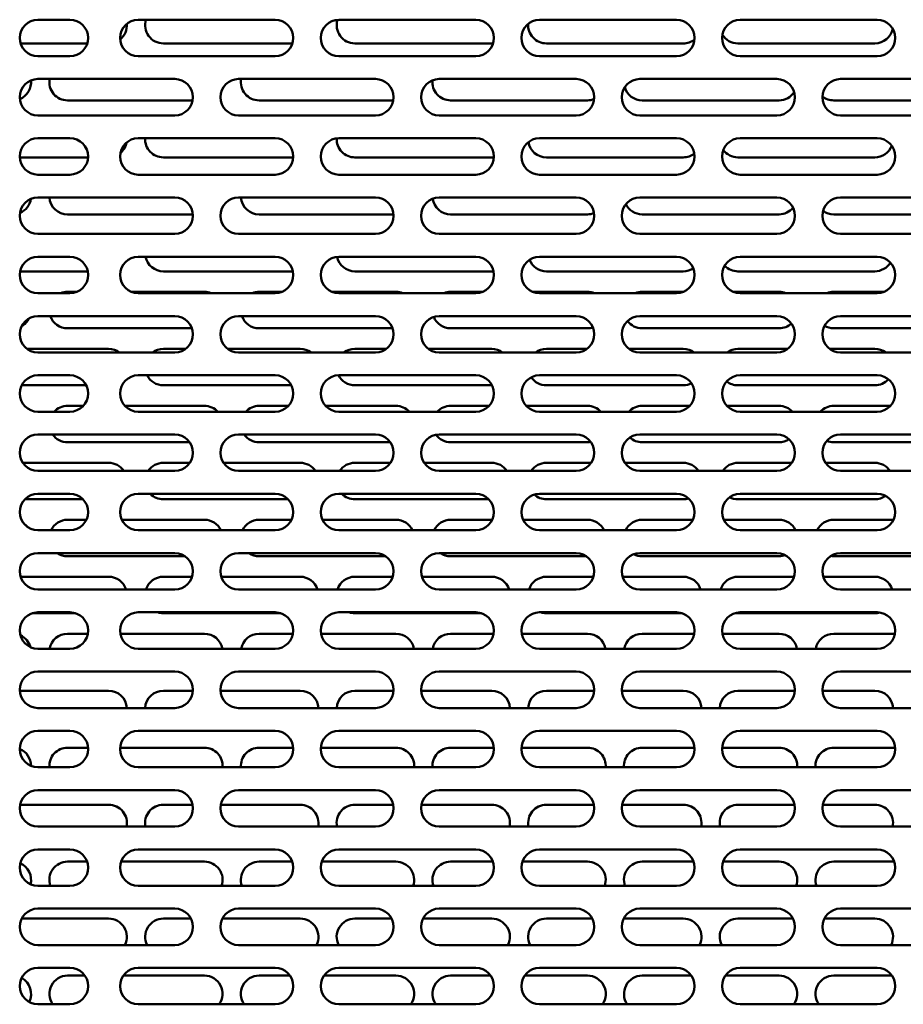
# Model space of a CAD drawing. Units: millimetres. Extents: x 65 to 5840, y 100 to 4100.
# Drawn here: x 1357 to 1551, y 1685 to 1901 of the extents above; entities that cross this region are included whole.
import ezdxf

# ---------------------------------------------------------------- set-up
doc = ezdxf.new("R2010")
doc.units = ezdxf.units.MM
doc.header["$LTSCALE"] = 20
doc.layers.add('Visible (ISO)', color=7, linetype='Continuous', lineweight=50)

msp = doc.modelspace()

# ---------------------------------------------------------------- linework, layer by layer
at = {"layer": 'Visible (ISO)'}
for p, q in [((1361.2, 1900.96), (1368.2, 1900.96)), ((1383.2, 1900.96), (1413.2, 1900.96)), ((1427.2, 1900.96), (1457.2, 1900.96)), ((1471.2, 1900.96), (1501.2, 1900.96)), ((1515.2, 1900.96), (1545.2, 1900.96)), ((1372.02, 1895.76), (1357.39, 1895.76)), ((1417.02, 1895.76), (1388.7, 1895.76)), ((1460.7, 1895.76), (1430.7, 1895.76)), ((1502.7, 1895.76), (1472.7, 1895.76)), ((1544.7, 1895.76), (1514.7, 1895.76)), ((1368.2, 1892.96), (1361.2, 1892.96)), ((1413.2, 1892.96), (1383.2, 1892.96)), ((1457.2, 1892.96), (1427.2, 1892.96)), ((1501.2, 1892.96), (1471.2, 1892.96)), ((1545.2, 1892.96), (1515.2, 1892.96)), ((1361.2, 1887.96), (1391.2, 1887.96)), ((1405.2, 1887.96), (1435.2, 1887.96)), ((1449.2, 1887.96), (1479.2, 1887.96)), ((1493.2, 1887.96), (1523.2, 1887.96)), ((1537.2, 1887.96), (1567.2, 1887.96)), ((1395.14, 1883.26), (1367.7, 1883.26)), ((1439.14, 1883.26), (1409.7, 1883.26)), ((1481.7, 1883.26), (1451.7, 1883.26)), ((1523.7, 1883.26), (1493.7, 1883.26)), ((1565.7, 1883.26), (1535.7, 1883.26)), ((1391.2, 1879.96), (1361.2, 1879.96)), ((1435.2, 1879.96), (1405.2, 1879.96)), ((1479.2, 1879.96), (1449.2, 1879.96)), ((1523.2, 1879.96), (1493.2, 1879.96)), ((1567.2, 1879.96), (1537.2, 1879.96)), ((1361.2, 1874.96), (1368.2, 1874.96)), ((1383.2, 1874.96), (1413.2, 1874.96)), ((1427.2, 1874.96), (1457.2, 1874.96)), ((1471.2, 1874.96), (1501.2, 1874.96)), ((1515.2, 1874.96), (1545.2, 1874.96)), ((1372.2, 1870.76), (1357.21, 1870.76)), ((1417.2, 1870.76), (1388.7, 1870.76)), ((1460.7, 1870.76), (1430.7, 1870.76)), ((1502.7, 1870.76), (1472.7, 1870.76)), ((1544.7, 1870.76), (1514.7, 1870.76)), ((1368.2, 1866.96), (1361.2, 1866.96)), ((1413.2, 1866.96), (1383.2, 1866.96)), ((1457.2, 1866.96), (1427.2, 1866.96)), ((1501.2, 1866.96), (1471.2, 1866.96)), ((1545.2, 1866.96), (1515.2, 1866.96)), ((1361.2, 1861.96), (1391.2, 1861.96)), ((1405.2, 1861.96), (1435.2, 1861.96)), ((1449.2, 1861.96), (1479.2, 1861.96)), ((1493.2, 1861.96), (1523.2, 1861.96)), ((1537.2, 1861.96), (1567.2, 1861.96)), ((1395.19, 1858.26), (1367.7, 1858.26)), ((1439.19, 1858.26), (1409.7, 1858.26)), ((1481.7, 1858.26), (1451.7, 1858.26)), ((1523.7, 1858.26), (1493.7, 1858.26)), ((1565.7, 1858.26), (1535.7, 1858.26)), ((1391.2, 1853.96), (1361.2, 1853.96)), ((1435.2, 1853.96), (1405.2, 1853.96)), ((1479.2, 1853.96), (1449.2, 1853.96)), ((1523.2, 1853.96), (1493.2, 1853.96)), ((1567.2, 1853.96), (1537.2, 1853.96)), ((1361.2, 1848.96), (1368.2, 1848.96)), ((1383.2, 1848.96), (1413.2, 1848.96)), ((1427.2, 1848.96), (1457.2, 1848.96)), ((1471.2, 1848.96), (1501.2, 1848.96)), ((1515.2, 1848.96), (1545.2, 1848.96)), ((1372.12, 1845.76), (1357.28, 1845.76)), ((1417.12, 1845.76), (1388.7, 1845.76)), ((1460.7, 1845.76), (1430.7, 1845.76)), ((1502.7, 1845.76), (1472.7, 1845.76)), ((1544.7, 1845.76), (1514.7, 1845.76)), ((1368.2, 1840.96), (1361.2, 1840.96)), ((1367.7, 1841.26), (1369.72, 1841.26)), ((1381.68, 1841.26), (1397.7, 1841.26)), ((1413.2, 1840.96), (1383.2, 1840.96)), ((1409.7, 1841.26), (1414.72, 1841.26)), ((1425.68, 1841.26), (1439.7, 1841.26)), ((1457.2, 1840.96), (1427.2, 1840.96)), ((1451.7, 1841.26), (1458.72, 1841.26)), ((1469.68, 1841.26), (1481.7, 1841.26)), ((1501.2, 1840.96), (1471.2, 1840.96)), ((1493.7, 1841.26), (1502.72, 1841.26)), ((1513.68, 1841.26), (1523.7, 1841.26)), ((1545.2, 1840.96), (1515.2, 1840.96)), ((1535.7, 1841.26), (1546.72, 1841.26)), ((1361.2, 1835.96), (1391.2, 1835.96)), ((1405.2, 1835.96), (1435.2, 1835.96)), ((1449.2, 1835.96), (1479.2, 1835.96)), ((1493.2, 1835.96), (1523.2, 1835.96)), ((1537.2, 1835.96), (1567.2, 1835.96)), ((1394.98, 1833.26), (1367.7, 1833.26)), ((1438.98, 1833.26), (1409.7, 1833.26)), ((1481.7, 1833.26), (1451.7, 1833.26)), ((1523.7, 1833.26), (1493.7, 1833.26)), ((1565.7, 1833.26), (1535.7, 1833.26)), ((1358.8, 1828.76), (1376.7, 1828.76)), ((1391.2, 1827.96), (1361.2, 1827.96)), ((1388.7, 1828.76), (1393.6, 1828.76)), ((1402.8, 1828.76), (1418.7, 1828.76)), ((1435.2, 1827.96), (1405.2, 1827.96)), ((1430.7, 1828.76), (1437.6, 1828.76)), ((1446.8, 1828.76), (1460.7, 1828.76)), ((1479.2, 1827.96), (1449.2, 1827.96)), ((1472.7, 1828.76), (1481.6, 1828.76)), ((1490.8, 1828.76), (1502.7, 1828.76)), ((1523.2, 1827.96), (1493.2, 1827.96)), ((1514.7, 1828.76), (1525.6, 1828.76)), ((1534.8, 1828.76), (1544.7, 1828.76)), ((1567.2, 1827.96), (1537.2, 1827.96)), ((1361.2, 1822.96), (1368.2, 1822.96)), ((1383.2, 1822.96), (1413.2, 1822.96)), ((1427.2, 1822.96), (1457.2, 1822.96)), ((1471.2, 1822.96), (1501.2, 1822.96)), ((1515.2, 1822.96), (1545.2, 1822.96)), ((1371.77, 1820.76), (1357.63, 1820.76)), ((1416.77, 1820.76), (1388.7, 1820.76)), ((1460.7, 1820.76), (1430.7, 1820.76)), ((1502.7, 1820.76), (1472.7, 1820.76)), ((1544.7, 1820.76), (1514.7, 1820.76)), ((1368.2, 1814.96), (1361.2, 1814.96)), ((1367.7, 1816.26), (1371.15, 1816.26)), ((1380.25, 1816.26), (1397.7, 1816.26)), ((1413.2, 1814.96), (1383.2, 1814.96)), ((1409.7, 1816.26), (1416.15, 1816.26)), ((1424.25, 1816.26), (1439.7, 1816.26)), ((1457.2, 1814.96), (1427.2, 1814.96)), ((1451.7, 1816.26), (1460.15, 1816.26)), ((1468.25, 1816.26), (1481.7, 1816.26)), ((1501.2, 1814.96), (1471.2, 1814.96)), ((1493.7, 1816.26), (1504.15, 1816.26)), ((1512.25, 1816.26), (1523.7, 1816.26)), ((1545.2, 1814.96), (1515.2, 1814.96)), ((1535.7, 1816.26), (1548.15, 1816.26)), ((1361.2, 1809.96), (1391.2, 1809.96)), ((1394.47, 1808.26), (1367.7, 1808.26)), ((1405.2, 1809.96), (1435.2, 1809.96)), ((1438.47, 1808.26), (1409.7, 1808.26)), ((1449.2, 1809.96), (1479.2, 1809.96)), ((1481.7, 1808.26), (1451.7, 1808.26)), ((1493.2, 1809.96), (1523.2, 1809.96)), ((1523.7, 1808.26), (1493.7, 1808.26)), ((1565.7, 1808.26), (1535.7, 1808.26)), ((1537.2, 1809.96), (1567.2, 1809.96)), ((1357.86, 1803.76), (1376.7, 1803.76)), ((1388.7, 1803.76), (1394.54, 1803.76)), ((1401.86, 1803.76), (1418.7, 1803.76)), ((1430.7, 1803.76), (1438.54, 1803.76)), ((1445.86, 1803.76), (1460.7, 1803.76)), ((1472.7, 1803.76), (1482.54, 1803.76)), ((1489.86, 1803.76), (1502.7, 1803.76)), ((1514.7, 1803.76), (1526.54, 1803.76)), ((1533.86, 1803.76), (1544.7, 1803.76)), ((1391.2, 1801.96), (1361.2, 1801.96)), ((1435.2, 1801.96), (1405.2, 1801.96)), ((1479.2, 1801.96), (1449.2, 1801.96)), ((1523.2, 1801.96), (1493.2, 1801.96)), ((1567.2, 1801.96), (1537.2, 1801.96)), ((1371.06, 1795.76), (1358.35, 1795.76)), ((1361.2, 1796.96), (1368.2, 1796.96)), ((1383.2, 1796.96), (1413.2, 1796.96)), ((1416.06, 1795.76), (1388.7, 1795.76)), ((1427.2, 1796.96), (1457.2, 1796.96)), ((1460.06, 1795.76), (1430.7, 1795.76)), ((1471.2, 1796.96), (1501.2, 1796.96)), ((1502.7, 1795.76), (1472.7, 1795.76)), ((1544.7, 1795.76), (1514.7, 1795.76)), ((1515.2, 1796.96), (1545.2, 1796.96)), ((1367.7, 1791.26), (1371.82, 1791.26)), ((1379.58, 1791.26), (1397.7, 1791.26)), ((1409.7, 1791.26), (1416.82, 1791.26)), ((1423.58, 1791.26), (1439.7, 1791.26)), ((1451.7, 1791.26), (1460.82, 1791.26)), ((1467.58, 1791.26), (1481.7, 1791.26)), ((1493.7, 1791.26), (1504.82, 1791.26)), ((1511.58, 1791.26), (1523.7, 1791.26)), ((1535.7, 1791.26), (1548.82, 1791.26)), ((1368.2, 1788.96), (1361.2, 1788.96)), ((1413.2, 1788.96), (1383.2, 1788.96)), ((1457.2, 1788.96), (1427.2, 1788.96)), ((1501.2, 1788.96), (1471.2, 1788.96)), ((1545.2, 1788.96), (1515.2, 1788.96)), ((1361.2, 1783.96), (1391.2, 1783.96)), ((1393.46, 1783.26), (1367.7, 1783.26)), ((1405.2, 1783.96), (1435.2, 1783.96)), ((1437.46, 1783.26), (1409.7, 1783.26)), ((1449.2, 1783.96), (1479.2, 1783.96)), ((1481.46, 1783.26), (1451.7, 1783.26)), ((1493.2, 1783.96), (1523.2, 1783.96)), ((1523.7, 1783.26), (1493.7, 1783.26)), ((1565.7, 1783.26), (1535.7, 1783.26)), ((1537.2, 1783.96), (1567.2, 1783.96)), ((1357.39, 1778.76), (1376.7, 1778.76)), ((1388.7, 1778.76), (1395.02, 1778.76)), ((1401.39, 1778.76), (1418.7, 1778.76)), ((1430.7, 1778.76), (1439.02, 1778.76)), ((1445.39, 1778.76), (1460.7, 1778.76)), ((1472.7, 1778.76), (1483.02, 1778.76)), ((1489.39, 1778.76), (1502.7, 1778.76)), ((1514.7, 1778.76), (1527.02, 1778.76)), ((1533.39, 1778.76), (1544.7, 1778.76)), ((1391.2, 1775.96), (1361.2, 1775.96)), ((1435.2, 1775.96), (1405.2, 1775.96)), ((1479.2, 1775.96), (1449.2, 1775.96)), ((1523.2, 1775.96), (1493.2, 1775.96)), ((1567.2, 1775.96), (1537.2, 1775.96)), ((1369.45, 1770.76), (1359.95, 1770.76)), ((1361.2, 1770.96), (1368.2, 1770.96)), ((1383.2, 1770.96), (1413.2, 1770.96)), ((1414.45, 1770.76), (1388.7, 1770.76)), ((1427.2, 1770.96), (1457.2, 1770.96)), ((1458.45, 1770.76), (1430.7, 1770.76)), ((1471.2, 1770.96), (1501.2, 1770.96)), ((1502.45, 1770.76), (1472.7, 1770.76)), ((1544.7, 1770.76), (1514.7, 1770.76)), ((1515.2, 1770.96), (1545.2, 1770.96)), ((1367.7, 1766.26), (1372.14, 1766.26)), ((1379.26, 1766.26), (1397.7, 1766.26)), ((1409.7, 1766.26), (1417.14, 1766.26)), ((1423.26, 1766.26), (1439.7, 1766.26)), ((1451.7, 1766.26), (1461.14, 1766.26)), ((1467.26, 1766.26), (1481.7, 1766.26)), ((1493.7, 1766.26), (1505.14, 1766.26)), ((1511.26, 1766.26), (1523.7, 1766.26)), ((1535.7, 1766.26), (1549.14, 1766.26)), ((1368.2, 1762.96), (1361.2, 1762.96)), ((1413.2, 1762.96), (1383.2, 1762.96)), ((1457.2, 1762.96), (1427.2, 1762.96)), ((1501.2, 1762.96), (1471.2, 1762.96)), ((1545.2, 1762.96), (1515.2, 1762.96)), ((1361.2, 1757.96), (1391.2, 1757.96)), ((1405.2, 1757.96), (1435.2, 1757.96)), ((1449.2, 1757.96), (1479.2, 1757.96)), ((1493.2, 1757.96), (1523.2, 1757.96)), ((1537.2, 1757.96), (1567.2, 1757.96)), ((1357.21, 1753.76), (1376.7, 1753.76)), ((1388.7, 1753.76), (1395.2, 1753.76)), ((1401.21, 1753.76), (1418.7, 1753.76)), ((1430.7, 1753.76), (1439.2, 1753.76)), ((1445.21, 1753.76), (1460.7, 1753.76)), ((1472.7, 1753.76), (1483.2, 1753.76)), ((1489.21, 1753.76), (1502.7, 1753.76)), ((1514.7, 1753.76), (1527.2, 1753.76)), ((1533.21, 1753.76), (1544.7, 1753.76)), ((1391.2, 1749.96), (1361.2, 1749.96)), ((1435.2, 1749.96), (1405.2, 1749.96)), ((1479.2, 1749.96), (1449.2, 1749.96)), ((1523.2, 1749.96), (1493.2, 1749.96)), ((1567.2, 1749.96), (1537.2, 1749.96)), ((1361.2, 1744.96), (1368.2, 1744.96)), ((1383.2, 1744.96), (1413.2, 1744.96)), ((1427.2, 1744.96), (1457.2, 1744.96)), ((1471.2, 1744.96), (1501.2, 1744.96)), ((1515.2, 1744.96), (1545.2, 1744.96)), ((1367.7, 1741.26), (1372.19, 1741.26)), ((1379.21, 1741.26), (1397.7, 1741.26)), ((1409.7, 1741.26), (1417.19, 1741.26)), ((1423.21, 1741.26), (1439.7, 1741.26)), ((1451.7, 1741.26), (1461.19, 1741.26)), ((1467.21, 1741.26), (1481.7, 1741.26)), ((1493.7, 1741.26), (1505.19, 1741.26)), ((1511.21, 1741.26), (1523.7, 1741.26)), ((1535.7, 1741.26), (1549.19, 1741.26)), ((1368.2, 1736.96), (1361.2, 1736.96)), ((1413.2, 1736.96), (1383.2, 1736.96)), ((1457.2, 1736.96), (1427.2, 1736.96)), ((1501.2, 1736.96), (1471.2, 1736.96)), ((1545.2, 1736.96), (1515.2, 1736.96)), ((1361.2, 1731.96), (1391.2, 1731.96)), ((1405.2, 1731.96), (1435.2, 1731.96)), ((1449.2, 1731.96), (1479.2, 1731.96)), ((1493.2, 1731.96), (1523.2, 1731.96)), ((1537.2, 1731.96), (1567.2, 1731.96)), ((1357.28, 1728.76), (1376.7, 1728.76)), ((1388.7, 1728.76), (1395.12, 1728.76)), ((1401.28, 1728.76), (1418.7, 1728.76)), ((1430.7, 1728.76), (1439.12, 1728.76)), ((1445.28, 1728.76), (1460.7, 1728.76)), ((1472.7, 1728.76), (1483.12, 1728.76)), ((1489.28, 1728.76), (1502.7, 1728.76)), ((1514.7, 1728.76), (1527.12, 1728.76)), ((1533.28, 1728.76), (1544.7, 1728.76)), ((1391.2, 1723.96), (1361.2, 1723.96)), ((1435.2, 1723.96), (1405.2, 1723.96)), ((1479.2, 1723.96), (1449.2, 1723.96)), ((1523.2, 1723.96), (1493.2, 1723.96)), ((1567.2, 1723.96), (1537.2, 1723.96)), ((1361.2, 1718.96), (1368.2, 1718.96)), ((1383.2, 1718.96), (1413.2, 1718.96)), ((1427.2, 1718.96), (1457.2, 1718.96)), ((1471.2, 1718.96), (1501.2, 1718.96)), ((1515.2, 1718.96), (1545.2, 1718.96)), ((1367.7, 1716.26), (1371.98, 1716.26)), ((1379.42, 1716.26), (1397.7, 1716.26)), ((1409.7, 1716.26), (1416.98, 1716.26)), ((1423.42, 1716.26), (1439.7, 1716.26)), ((1451.7, 1716.26), (1460.98, 1716.26)), ((1467.42, 1716.26), (1481.7, 1716.26)), ((1493.7, 1716.26), (1504.98, 1716.26)), ((1511.42, 1716.26), (1523.7, 1716.26)), ((1535.7, 1716.26), (1548.98, 1716.26)), ((1368.2, 1710.96), (1361.2, 1710.96)), ((1413.2, 1710.96), (1383.2, 1710.96)), ((1457.2, 1710.96), (1427.2, 1710.96)), ((1501.2, 1710.96), (1471.2, 1710.96)), ((1545.2, 1710.96), (1515.2, 1710.96)), ((1361.2, 1705.96), (1391.2, 1705.96)), ((1405.2, 1705.96), (1435.2, 1705.96)), ((1449.2, 1705.96), (1479.2, 1705.96)), ((1493.2, 1705.96), (1523.2, 1705.96)), ((1537.2, 1705.96), (1567.2, 1705.96)), ((1357.63, 1703.76), (1376.7, 1703.76)), ((1388.7, 1703.76), (1394.77, 1703.76)), ((1401.63, 1703.76), (1418.7, 1703.76)), ((1430.7, 1703.76), (1438.77, 1703.76)), ((1445.63, 1703.76), (1460.7, 1703.76)), ((1472.7, 1703.76), (1482.77, 1703.76)), ((1489.63, 1703.76), (1502.7, 1703.76)), ((1514.7, 1703.76), (1526.77, 1703.76)), ((1533.63, 1703.76), (1544.7, 1703.76)), ((1391.2, 1697.96), (1361.2, 1697.96)), ((1435.2, 1697.96), (1405.2, 1697.96)), ((1479.2, 1697.96), (1449.2, 1697.96)), ((1523.2, 1697.96), (1493.2, 1697.96)), ((1567.2, 1697.96), (1537.2, 1697.96)), ((1361.2, 1692.96), (1368.2, 1692.96)), ((1383.2, 1692.96), (1413.2, 1692.96)), ((1427.2, 1692.96), (1457.2, 1692.96)), ((1471.2, 1692.96), (1501.2, 1692.96)), ((1515.2, 1692.96), (1545.2, 1692.96)), ((1367.7, 1691.26), (1371.47, 1691.26)), ((1379.93, 1691.26), (1397.7, 1691.26)), ((1409.7, 1691.26), (1416.47, 1691.26)), ((1423.93, 1691.26), (1439.7, 1691.26)), ((1451.7, 1691.26), (1460.47, 1691.26)), ((1467.93, 1691.26), (1481.7, 1691.26)), ((1493.7, 1691.26), (1504.47, 1691.26)), ((1511.93, 1691.26), (1523.7, 1691.26)), ((1535.7, 1691.26), (1548.47, 1691.26)), ((1368.2, 1684.96), (1361.2, 1684.96)), ((1413.2, 1684.96), (1383.2, 1684.96)), ((1457.2, 1684.96), (1427.2, 1684.96)), ((1501.2, 1684.96), (1471.2, 1684.96)), ((1545.2, 1684.96), (1515.2, 1684.96))]:
    msp.add_line(p, q, dxfattribs=at)
for centre, start, end in [((1361.2, 1896.96), 90, 270), ((1368.2, 1896.96), 270, 90), ((1383.2, 1896.96), 90, 270), ((1388.7, 1899.76), 162.5424, 270), ((1413.2, 1896.96), 270, 90), ((1427.2, 1896.96), 90, 270), ((1430.7, 1899.76), 162.7345, 270), ((1457.2, 1896.96), 270, 90), ((1471.2, 1896.96), 90, 270), ((1501.2, 1896.96), 270, 90), ((1515.2, 1896.96), 90, 270), ((1545.2, 1896.96), 270, 90), ((1376.7, 1899.76), 308.9071, 4.4831), ((1472.7, 1899.76), 175.2159, 270), ((1544.7, 1899.76), 270, 349.2983), ((1502.7, 1899.76), 270, 308.4269), ((1514.7, 1899.76), 210.951, 270), ((1460.7, 1899.76), 270, 274.5851), ((1361.2, 1883.96), 90, 270), ((1367.7, 1887.26), 169.9213, 270), ((1391.2, 1883.96), 270, 90), ((1405.2, 1883.96), 90, 270), ((1409.7, 1887.26), 169.9213, 270), ((1435.2, 1883.96), 270, 90), ((1449.2, 1883.96), 90, 270), ((1479.2, 1883.96), 270, 90), ((1493.2, 1883.96), 90, 270), ((1523.2, 1883.96), 270, 90), ((1537.2, 1883.96), 90, 270), ((1355.7, 1887.26), 292.3343, 5.7381), ((1451.7, 1887.26), 174.0184, 270), ((1493.7, 1887.26), 196.0428, 270), ((1481.7, 1887.26), 270, 291.6882), ((1523.7, 1887.26), 270, 326.7259), ((1535.7, 1887.26), 231.3876, 270), ((1361.2, 1870.96), 90, 270), ((1368.2, 1870.96), 270, 90), ((1383.2, 1870.96), 90, 270), ((1388.7, 1874.76), 177.134, 270), ((1413.2, 1870.96), 270, 90), ((1427.2, 1870.96), 90, 270), ((1430.7, 1874.76), 177.5774, 270), ((1457.2, 1870.96), 270, 90), ((1471.2, 1870.96), 90, 270), ((1501.2, 1870.96), 270, 90), ((1515.2, 1870.96), 90, 270), ((1545.2, 1870.96), 270, 90), ((1376.7, 1874.76), 309.936, 349.4416), ((1472.7, 1874.76), 189.1673, 270), ((1544.7, 1874.76), 270, 338.8696), ((1460.7, 1874.76), 270, 277.1291), ((1502.7, 1874.76), 270, 307.7507), ((1514.7, 1874.76), 216.1221, 270), ((1361.2, 1857.96), 90, 270), ((1367.7, 1862.26), 184.3012, 270), ((1391.2, 1857.96), 270, 90), ((1405.2, 1857.96), 90, 270), ((1409.7, 1862.26), 184.3012, 270), ((1435.2, 1857.96), 270, 90), ((1449.2, 1857.96), 90, 270), ((1479.2, 1857.96), 270, 90), ((1493.2, 1857.96), 90, 270), ((1523.2, 1857.96), 270, 90), ((1537.2, 1857.96), 90, 270), ((1355.7, 1862.26), 292.7521, 351.21), ((1451.7, 1862.26), 188.2699, 270), ((1493.7, 1862.26), 206.1275, 270), ((1481.7, 1862.26), 270, 291.3831), ((1523.7, 1862.26), 270, 320.6075), ((1535.7, 1862.26), 233.9297, 270), ((1361.2, 1844.96), 90, 270), ((1368.2, 1844.96), 270, 90), ((1383.2, 1844.96), 90, 270), ((1388.7, 1849.76), 191.537, 270), ((1413.2, 1844.96), 270, 90), ((1427.2, 1844.96), 90, 270), ((1457.2, 1844.96), 270, 90), ((1471.2, 1844.96), 90, 270), ((1501.2, 1844.96), 270, 90), ((1515.2, 1844.96), 90, 270), ((1545.2, 1844.96), 270, 90), ((1430.7, 1849.76), 191.8523, 270), ((1472.7, 1849.76), 201.594, 270), ((1514.7, 1849.76), 223.0496, 270), ((1544.7, 1849.76), 270, 328.8441), ((1460.7, 1849.76), 270, 275.9511), ((1502.7, 1849.76), 270, 303.698), ((1367.7, 1837.26), 90, 112.3316), ((1397.7, 1837.26), 67.6684, 90), ((1409.7, 1837.26), 90, 112.3316), ((1439.7, 1837.26), 67.6684, 90), ((1451.7, 1837.26), 90, 112.3316), ((1481.7, 1837.26), 67.6684, 90), ((1493.7, 1837.26), 90, 112.3316), ((1523.7, 1837.26), 67.6684, 90), ((1535.7, 1837.26), 90, 112.3316), ((1361.2, 1831.96), 90, 270), ((1355.7, 1837.26), 298.7603, 333.3615), ((1367.7, 1837.26), 198.9656, 270), ((1391.2, 1831.96), 270, 90), ((1405.2, 1831.96), 90, 270), ((1409.7, 1837.26), 198.9656, 270), ((1435.2, 1831.96), 270, 90), ((1449.2, 1831.96), 90, 270), ((1451.7, 1837.26), 201.8436, 270), ((1479.2, 1831.96), 270, 90), ((1493.2, 1831.96), 90, 270), ((1493.7, 1837.26), 216.3269, 270), ((1523.2, 1831.96), 270, 90), ((1523.7, 1837.26), 270, 312.8945), ((1537.2, 1831.96), 90, 270), ((1481.7, 1837.26), 270, 287.6501), ((1535.7, 1837.26), 239.3157, 270), ((1376.7, 1824.76), 53.1301, 90), ((1388.7, 1824.76), 90, 126.8699), ((1418.7, 1824.76), 53.1301, 90), ((1430.7, 1824.76), 90, 126.8699), ((1460.7, 1824.76), 53.1301, 90), ((1472.7, 1824.76), 90, 126.8699), ((1502.7, 1824.76), 53.1301, 90), ((1514.7, 1824.76), 90, 126.8699), ((1544.7, 1824.76), 53.1301, 90), ((1361.2, 1818.96), 90, 270), ((1368.2, 1818.96), 270, 90), ((1383.2, 1818.96), 90, 270), ((1388.7, 1824.76), 206.7437, 270), ((1413.2, 1818.96), 270, 90), ((1427.2, 1818.96), 90, 270), ((1430.7, 1824.76), 206.754, 270), ((1457.2, 1818.96), 270, 90), ((1471.2, 1818.96), 90, 270), ((1472.7, 1824.76), 213.991, 270), ((1501.2, 1818.96), 270, 90), ((1502.7, 1824.76), 270, 297.0087), ((1515.2, 1818.96), 90, 270), ((1514.7, 1824.76), 231.6201, 270), ((1544.7, 1824.76), 270, 318.2341), ((1545.2, 1818.96), 270, 90), ((1460.7, 1824.76), 270, 271.0284), ((1367.7, 1812.26), 90, 137.5458), ((1397.7, 1812.26), 42.4542, 90), ((1409.7, 1812.26), 90, 137.5458), ((1439.7, 1812.26), 42.4542, 90), ((1451.7, 1812.26), 90, 137.5458), ((1481.7, 1812.26), 42.4542, 90), ((1493.7, 1812.26), 90, 137.5458), ((1523.7, 1812.26), 42.4542, 90), ((1535.7, 1812.26), 90, 137.5458), ((1361.2, 1805.96), 90, 270), ((1367.7, 1812.26), 215.0996, 270), ((1391.2, 1805.96), 270, 90), ((1405.2, 1805.96), 90, 270), ((1409.7, 1812.26), 215.0996, 270), ((1435.2, 1805.96), 270, 90), ((1449.2, 1805.96), 90, 270), ((1451.7, 1812.26), 216.2681, 270), ((1479.2, 1805.96), 270, 90), ((1481.7, 1812.26), 270, 280.443), ((1493.2, 1805.96), 90, 270), ((1493.7, 1812.26), 227.6455, 270), ((1523.2, 1805.96), 270, 90), ((1523.7, 1812.26), 270, 303.2789), ((1537.2, 1805.96), 90, 270), ((1535.7, 1812.26), 247.4409, 270), ((1376.7, 1799.76), 33.367, 90), ((1388.7, 1799.76), 90, 146.633), ((1418.7, 1799.76), 33.367, 90), ((1430.7, 1799.76), 90, 146.633), ((1460.7, 1799.76), 33.367, 90), ((1472.7, 1799.76), 90, 146.633), ((1502.7, 1799.76), 33.367, 90), ((1514.7, 1799.76), 90, 146.633), ((1544.7, 1799.76), 33.367, 90), ((1361.2, 1792.96), 90, 270), ((1368.2, 1792.96), 270, 90), ((1383.2, 1792.96), 90, 270), ((1388.7, 1799.76), 224.427, 270), ((1413.2, 1792.96), 270, 90), ((1427.2, 1792.96), 90, 270), ((1430.7, 1799.76), 224.427, 270), ((1457.2, 1792.96), 270, 90), ((1471.2, 1792.96), 90, 270), ((1472.7, 1799.76), 228.0696, 270), ((1501.2, 1792.96), 270, 90), ((1502.7, 1799.76), 270, 287.0513), ((1515.2, 1792.96), 90, 270), ((1514.7, 1799.76), 242.6675, 270), ((1544.7, 1799.76), 270, 305.7432), ((1545.2, 1792.96), 270, 90), ((1367.7, 1787.26), 90, 154.8493), ((1397.7, 1787.26), 25.1507, 90), ((1409.7, 1787.26), 90, 154.8493), ((1439.7, 1787.26), 25.1507, 90), ((1451.7, 1787.26), 90, 154.8493), ((1481.7, 1787.26), 25.1507, 90), ((1493.7, 1787.26), 90, 154.8493), ((1523.7, 1787.26), 25.1507, 90), ((1535.7, 1787.26), 90, 154.8493), ((1355.7, 1787.26), 37.9571, 54.0889), ((1361.2, 1779.96), 90, 270), ((1367.7, 1787.26), 235.5885, 270), ((1391.2, 1779.96), 270, 90), ((1405.2, 1779.96), 90, 270), ((1409.7, 1787.26), 235.5885, 270), ((1435.2, 1779.96), 270, 90), ((1449.2, 1779.96), 90, 270), ((1451.7, 1787.26), 235.5885, 270), ((1479.2, 1779.96), 270, 90), ((1493.2, 1779.96), 90, 270), ((1493.7, 1787.26), 242.2361, 270), ((1523.2, 1779.96), 270, 90), ((1523.7, 1787.26), 270, 289.9274), ((1537.2, 1779.96), 90, 270), ((1535.7, 1787.26), 260.2915, 270), ((1376.7, 1774.76), 17.4576, 90), ((1388.7, 1774.76), 90, 162.5424), ((1418.7, 1774.76), 17.4576, 90), ((1430.7, 1774.76), 90, 162.5424), ((1460.7, 1774.76), 17.4576, 90), ((1472.7, 1774.76), 90, 162.5424), ((1502.7, 1774.76), 17.4576, 90), ((1514.7, 1774.76), 90, 162.5424), ((1544.7, 1774.76), 17.4576, 90), ((1361.2, 1766.96), 90, 270), ((1368.2, 1766.96), 270, 90), ((1383.2, 1766.96), 90, 270), ((1388.7, 1774.76), 251.8051, 270), ((1413.2, 1766.96), 270, 90), ((1427.2, 1766.96), 90, 270), ((1430.7, 1774.76), 251.8051, 270), ((1457.2, 1766.96), 270, 90), ((1471.2, 1766.96), 90, 270), ((1472.7, 1774.76), 251.8051, 270), ((1501.2, 1766.96), 270, 90), ((1515.2, 1766.96), 90, 270), ((1514.7, 1774.76), 261.3558, 270), ((1544.7, 1774.76), 270, 285.9797), ((1545.2, 1766.96), 270, 90), ((1355.7, 1762.26), 15.2486, 65.7822), ((1367.7, 1762.26), 90, 169.9213), ((1397.7, 1762.26), 10.0787, 90), ((1409.7, 1762.26), 90, 169.9213), ((1439.7, 1762.26), 10.0787, 90), ((1451.7, 1762.26), 90, 169.9213), ((1481.7, 1762.26), 10.0787, 90), ((1493.7, 1762.26), 90, 169.9213), ((1523.7, 1762.26), 10.0787, 90), ((1535.7, 1762.26), 90, 169.9213), ((1361.2, 1753.96), 90, 270), ((1391.2, 1753.96), 270, 90), ((1405.2, 1753.96), 90, 270), ((1435.2, 1753.96), 270, 90), ((1449.2, 1753.96), 90, 270), ((1479.2, 1753.96), 270, 90), ((1493.2, 1753.96), 90, 270), ((1523.2, 1753.96), 270, 90), ((1537.2, 1753.96), 90, 270), ((1376.7, 1749.76), 2.866, 90), ((1388.7, 1749.76), 90, 177.134), ((1418.7, 1749.76), 2.866, 90), ((1430.7, 1749.76), 90, 177.134), ((1460.7, 1749.76), 2.866, 90), ((1472.7, 1749.76), 90, 177.134), ((1502.7, 1749.76), 2.866, 90), ((1514.7, 1749.76), 90, 177.134), ((1544.7, 1749.76), 2.866, 90), ((1361.2, 1740.96), 90, 270), ((1368.2, 1740.96), 270, 90), ((1383.2, 1740.96), 90, 270), ((1413.2, 1740.96), 270, 90), ((1427.2, 1740.96), 90, 270), ((1457.2, 1740.96), 270, 90), ((1471.2, 1740.96), 90, 270), ((1501.2, 1740.96), 270, 90), ((1515.2, 1740.96), 90, 270), ((1545.2, 1740.96), 270, 90), ((1355.7, 1737.26), 359.884, 67.9756), ((1367.7, 1737.26), 90, 184.3012), ((1397.7, 1737.26), 355.6988, 90), ((1409.7, 1737.26), 90, 184.3012), ((1439.7, 1737.26), 355.6988, 90), ((1451.7, 1737.26), 90, 184.3012), ((1481.7, 1737.26), 355.6988, 90), ((1493.7, 1737.26), 90, 184.3012), ((1523.7, 1737.26), 355.6988, 90), ((1535.7, 1737.26), 90, 184.3012), ((1361.2, 1727.96), 90, 270), ((1391.2, 1727.96), 270, 90), ((1405.2, 1727.96), 90, 270), ((1435.2, 1727.96), 270, 90), ((1449.2, 1727.96), 90, 270), ((1479.2, 1727.96), 270, 90), ((1493.2, 1727.96), 90, 270), ((1523.2, 1727.96), 270, 90), ((1537.2, 1727.96), 90, 270), ((1376.7, 1724.76), 348.463, 90), ((1388.7, 1724.76), 90, 191.537), ((1418.7, 1724.76), 348.463, 90), ((1430.7, 1724.76), 90, 191.537), ((1460.7, 1724.76), 348.463, 90), ((1472.7, 1724.76), 90, 191.537), ((1502.7, 1724.76), 348.463, 90), ((1514.7, 1724.76), 90, 191.537), ((1544.7, 1724.76), 348.463, 90), ((1361.2, 1714.96), 90, 270), ((1368.2, 1714.96), 270, 90), ((1383.2, 1714.96), 90, 270), ((1413.2, 1714.96), 270, 90), ((1427.2, 1714.96), 90, 270), ((1457.2, 1714.96), 270, 90), ((1471.2, 1714.96), 90, 270), ((1501.2, 1714.96), 270, 90), ((1515.2, 1714.96), 90, 270), ((1545.2, 1714.96), 270, 90), ((1355.7, 1712.26), 346.1316, 66.1621), ((1367.7, 1712.26), 90, 198.9656), ((1397.7, 1712.26), 341.0344, 90), ((1409.7, 1712.26), 90, 198.9656), ((1439.7, 1712.26), 341.0344, 90), ((1451.7, 1712.26), 90, 198.9656), ((1481.7, 1712.26), 341.0344, 90), ((1493.7, 1712.26), 90, 198.9656), ((1523.7, 1712.26), 341.0344, 90), ((1535.7, 1712.26), 90, 198.9656), ((1361.2, 1701.96), 90, 270), ((1391.2, 1701.96), 270, 90), ((1405.2, 1701.96), 90, 270), ((1435.2, 1701.96), 270, 90), ((1449.2, 1701.96), 90, 270), ((1479.2, 1701.96), 270, 90), ((1493.2, 1701.96), 90, 270), ((1523.2, 1701.96), 270, 90), ((1537.2, 1701.96), 90, 270), ((1376.7, 1699.76), 333.2563, 90), ((1388.7, 1699.76), 90, 206.7437), ((1418.7, 1699.76), 333.2563, 90), ((1430.7, 1699.76), 90, 206.7437), ((1460.7, 1699.76), 333.2563, 90), ((1472.7, 1699.76), 90, 206.7437), ((1502.7, 1699.76), 333.2563, 90), ((1514.7, 1699.76), 90, 206.7437), ((1544.7, 1699.76), 333.2563, 90), ((1361.2, 1688.96), 90, 270), ((1368.2, 1688.96), 270, 90), ((1383.2, 1688.96), 90, 270), ((1413.2, 1688.96), 270, 90), ((1427.2, 1688.96), 90, 270), ((1457.2, 1688.96), 270, 90), ((1471.2, 1688.96), 90, 270), ((1501.2, 1688.96), 270, 90), ((1515.2, 1688.96), 90, 270), ((1545.2, 1688.96), 270, 90), ((1355.7, 1687.26), 333.1967, 61.1551), ((1367.7, 1687.26), 90, 215.0996), ((1397.7, 1687.26), 324.9004, 90), ((1409.7, 1687.26), 90, 215.0996), ((1439.7, 1687.26), 324.9004, 90), ((1451.7, 1687.26), 90, 215.0996), ((1481.7, 1687.26), 324.9004, 90), ((1493.7, 1687.26), 90, 215.0996), ((1523.7, 1687.26), 324.9004, 90), ((1535.7, 1687.26), 90, 215.0996)]:
    msp.add_arc(centre, 4, start, end, dxfattribs=at)

doc.saveas('drawing.dxf')
